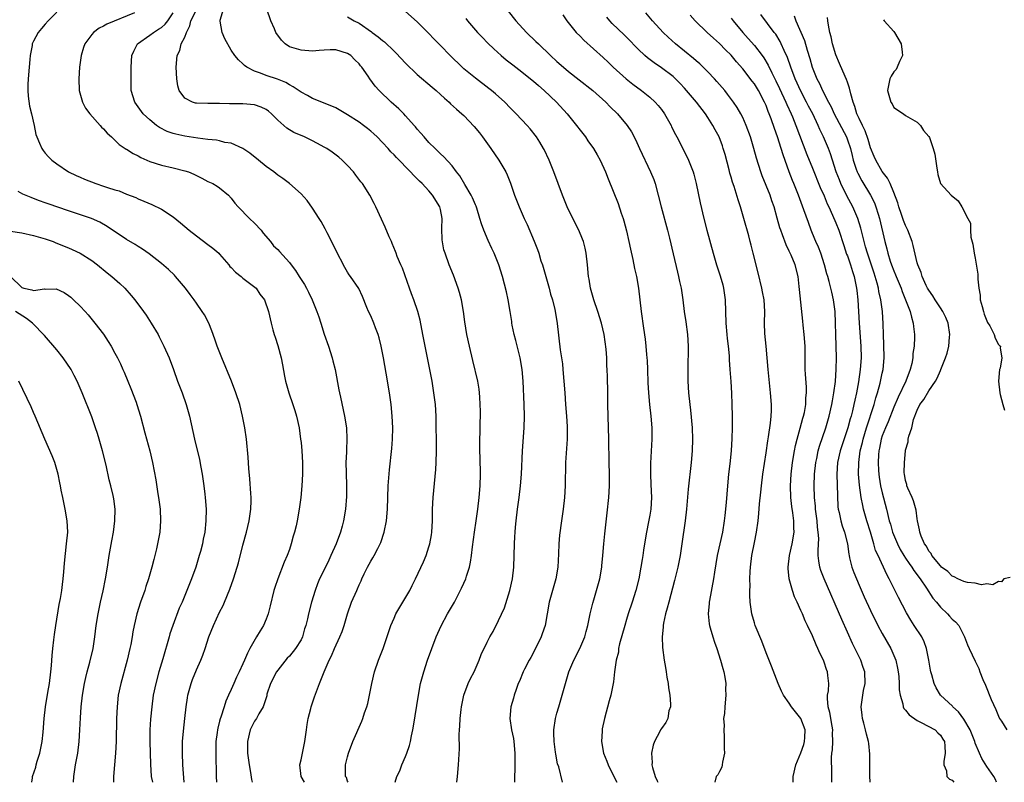
# Model space of a CAD drawing. Units: inches. Extents: x 2631000 to 2634000, y 1473000 to 1476000.
# Drawn here: x 2631469 to 2631638, y 1473000 to 1473131 of the extents above; entities that cross this region are included whole.
import ezdxf

# ---------------------------------------------------------------- set-up
doc = ezdxf.new("R2010")
doc.units = ezdxf.units.IN
doc.header["$MEASUREMENT"] = 0
doc.layers.add('LD26311473_2ft', color=219, linetype='Continuous')

msp = doc.modelspace()

# ---------------------------------------------------------------- linework, layer by layer
at = {"layer": 'LD26311473_2ft'}
for points, elevation in [([(2631475, 1473132.45), (2631473.52, 1473131), (2631473, 1473130.4), (2631472.33, 1473129.67), (2631471.81, 1473129), (2631471, 1473127.47), (2631470.78, 1473127), (2631470.75, 1473126.75), (2631470.39, 1473125), (2631470.35, 1473124.35), (2631470.21, 1473123), (2631470.05, 1473121), (2631470, 1473120), (2631470, 1473119), (2631470.05, 1473118.05), (2631470.3, 1473116.3), (2631470.63, 1473115), (2631471.08, 1473113), (2631471.41, 1473111.41), (2631471.57, 1473111), (2631472.04, 1473109.96), (2631472.41, 1473109), (2631472.65, 1473108.65), (2631473, 1473108.21), (2631473.56, 1473107.56), (2631474.12, 1473107), (2631475, 1473106.36), (2631477.02, 1473105), (2631478.35, 1473104.35), (2631479, 1473104.09), (2631479.75, 1473103.75), (2631481.68, 1473103), (2631483, 1473102.56), (2631483.69, 1473102.31), (2631485, 1473101.9), (2631485.71, 1473101.71), (2631487, 1473101.17), (2631488.58, 1473100.58), (2631489, 1473100.37), (2631489.98, 1473099.98), (2631491.36, 1473099.36), (2631493, 1473098.56), (2631495, 1473097.29), (2631496.26, 1473096.26), (2631497.76, 1473095), (2631499, 1473093.98), (2631501, 1473092.5), (2631501.85, 1473091.85), (2631502.85, 1473091), (2631503, 1473090.86), (2631504.56, 1473089), (2631504.74, 1473088.74), (2631505, 1473088.54), (2631505.72, 1473087.72), (2631506.71, 1473087), (2631507, 1473086.73), (2631509.28, 1473085), (2631509.94, 1473083.94), (2631510.72, 1473083), (2631511.41, 1473081), (2631511.87, 1473079), (2631512.15, 1473077.85), (2631512.41, 1473077), (2631512.57, 1473076.57), (2631513, 1473075.14), (2631513.56, 1473073), (2631513.81, 1473071.81), (2631514.15, 1473069.85), (2631514.34, 1473069), (2631514.9, 1473067), (2631515.59, 1473065), (2631515.93, 1473063.93), (2631516.22, 1473063), (2631516.66, 1473061), (2631516.94, 1473059), (2631517, 1473058.46), (2631517.15, 1473057), (2631517.27, 1473055), (2631517.27, 1473053), (2631517.17, 1473051), (2631516.98, 1473049), (2631516.71, 1473047), (2631516.32, 1473045), (2631516.14, 1473044.14), (2631515.86, 1473043), (2631515.67, 1473042.33), (2631515.33, 1473041), (2631515, 1473040.07), (2631514.61, 1473039), (2631514.12, 1473037.87), (2631513, 1473035), (2631512.49, 1473033.51), (2631512.34, 1473033), (2631511.67, 1473030.33), (2631511.36, 1473029), (2631511, 1473028.07), (2631510.53, 1473027), (2631509.95, 1473026.05), (2631509.36, 1473025), (2631508.19, 1473023), (2631507.77, 1473022.23), (2631507.27, 1473021), (2631507, 1473020.38), (2631506.38, 1473019), (2631505.92, 1473018.08), (2631505.43, 1473017), (2631505, 1473015.99), (2631504.54, 1473015), (2631504.07, 1473013.93), (2631503.76, 1473013), (2631503.19, 1473011.19), (2631503.09, 1473010.91), (2631503, 1473010.51), (2631502.69, 1473009.31), (2631502.63, 1473009), (2631502.59, 1473008.59), (2631502.37, 1473007), (2631502.32, 1473005), (2631502.43, 1473001), (2631502.48, 1473000)], 10498), ([(2631488.37, 1473132.37), (2631483.57, 1473130.43), (2631483, 1473130.06), (2631482.28, 1473129.72), (2631481.33, 1473129), (2631481, 1473128.62), (2631479.79, 1473127), (2631479.59, 1473126.41), (2631479.16, 1473125), (2631478.92, 1473123), (2631478.79, 1473121), (2631478.86, 1473119), (2631479.4, 1473117), (2631479.95, 1473115.95), (2631480.67, 1473115), (2631482.46, 1473113), (2631482.7, 1473112.7), (2631483, 1473112.41), (2631483.64, 1473111.64), (2631484.39, 1473111), (2631485, 1473110.45), (2631485.73, 1473109.73), (2631486.93, 1473108.93), (2631487, 1473108.91), (2631488.15, 1473108.15), (2631489, 1473107.75), (2631489.47, 1473107.47), (2631491, 1473106.78), (2631493, 1473106.13), (2631495, 1473105.69), (2631497, 1473105.2), (2631497.62, 1473105), (2631498.59, 1473104.59), (2631499, 1473104.35), (2631499.92, 1473103.92), (2631501, 1473103.37), (2631501.82, 1473103), (2631502.56, 1473102.56), (2631503, 1473102.27), (2631504.51, 1473101), (2631505, 1473100.5), (2631505.63, 1473099.63), (2631506.19, 1473099), (2631508.15, 1473097), (2631509, 1473096.18), (2631510.13, 1473095), (2631510.48, 1473094.48), (2631511.73, 1473093), (2631512.29, 1473092.29), (2631513, 1473091.64), (2631513.3, 1473091.3), (2631515, 1473089.39), (2631515.28, 1473089), (2631516.06, 1473088.06), (2631516.7, 1473087), (2631517.61, 1473085.61), (2631517.92, 1473085), (2631518.31, 1473084.31), (2631518.92, 1473083), (2631519.75, 1473081), (2631520.04, 1473080.04), (2631520.41, 1473079), (2631521, 1473077.06), (2631521.75, 1473075), (2631522.38, 1473073), (2631522.49, 1473072.49), (2631522.87, 1473071), (2631523.53, 1473067.53), (2631523.61, 1473067), (2631523.77, 1473066.23), (2631524.5, 1473063), (2631524.84, 1473061), (2631524.91, 1473059), (2631524.8, 1473057.2), (2631524.81, 1473056.81), (2631524.74, 1473055), (2631524.75, 1473053.25), (2631524.83, 1473051), (2631524.84, 1473049.16), (2631524.67, 1473047), (2631524.33, 1473045), (2631524.08, 1473044.08), (2631523.78, 1473043), (2631523.05, 1473041), (2631522.16, 1473039), (2631521.77, 1473038.23), (2631521.2, 1473037), (2631520.21, 1473035), (2631519.85, 1473034.15), (2631519.41, 1473033), (2631518.82, 1473031), (2631518.29, 1473029), (2631518.1, 1473028.1), (2631517.82, 1473027), (2631517.61, 1473026.39), (2631517.24, 1473025), (2631517, 1473024.53), (2631516.08, 1473023), (2631515, 1473021.71), (2631514.64, 1473021.36), (2631513, 1473019.29), (2631512.8, 1473019), (2631511.78, 1473017), (2631511.15, 1473015.15), (2631511.1, 1473014.9), (2631510.52, 1473013), (2631509.75, 1473011.75), (2631509.37, 1473011), (2631509, 1473010.52), (2631508.26, 1473009), (2631507.8, 1473007), (2631507.81, 1473005), (2631508.06, 1473003), (2631508.3, 1473001.7), (2631508.49, 1473000.49), (2631508.58, 1473000)], 10496), ([(2631517.61, 1473000), (2631517.03, 1473001), (2631516.79, 1473003), (2631517, 1473003.88), (2631517.68, 1473007), (2631517.96, 1473009), (2631518.06, 1473009.94), (2631518.26, 1473011), (2631518.7, 1473012.7), (2631518.75, 1473013), (2631519.32, 1473014.68), (2631520.19, 1473017), (2631520.44, 1473017.56), (2631520.98, 1473019), (2631521.82, 1473021), (2631522.24, 1473021.76), (2631522.75, 1473023), (2631523.68, 1473025), (2631524.06, 1473025.94), (2631524.43, 1473027), (2631525, 1473029), (2631525.71, 1473031), (2631526.59, 1473033), (2631526.73, 1473033.27), (2631527, 1473033.97), (2631527.33, 1473034.67), (2631527.45, 1473035), (2631527.84, 1473035.84), (2631528.42, 1473037), (2631529, 1473038.03), (2631529.38, 1473038.62), (2631529.59, 1473039), (2631530.22, 1473040.22), (2631530.64, 1473041), (2631530.75, 1473041.25), (2631531.31, 1473043), (2631531.71, 1473045), (2631531.89, 1473047), (2631531.93, 1473049), (2631532, 1473051), (2631532.23, 1473053.77), (2631532.61, 1473057.39), (2631532.72, 1473059), (2631532.77, 1473061), (2631532.71, 1473063), (2631532.51, 1473065), (2631532.21, 1473067), (2631531.65, 1473070.35), (2631531.19, 1473073), (2631530.8, 1473075), (2631530.44, 1473076.44), (2631530.27, 1473077), (2631529.81, 1473078.19), (2631529.52, 1473079), (2631529, 1473080.22), (2631528.63, 1473081), (2631528.35, 1473081.65), (2631527.58, 1473083.58), (2631526.93, 1473084.93), (2631525.53, 1473087), (2631525.29, 1473087.29), (2631525, 1473087.74), (2631524.53, 1473088.53), (2631523, 1473091.53), (2631522.53, 1473092.53), (2631521.51, 1473094.49), (2631521.18, 1473095.18), (2631520.46, 1473096.46), (2631520.1, 1473097), (2631519, 1473098.77), (2631518.05, 1473100.05), (2631517, 1473101.23), (2631515.01, 1473103.01), (2631513.88, 1473103.88), (2631513, 1473104.46), (2631512.33, 1473105), (2631511, 1473105.93), (2631509.71, 1473107), (2631508.21, 1473108.21), (2631507, 1473109.04), (2631505, 1473109.91), (2631503.92, 1473110.08), (2631503, 1473110.32), (2631502.44, 1473110.44), (2631501, 1473110.57), (2631499.23, 1473110.77), (2631497, 1473111.13), (2631495.46, 1473111.46), (2631495, 1473111.6), (2631493.96, 1473111.96), (2631492.65, 1473112.65), (2631492.17, 1473113), (2631491, 1473113.95), (2631489.87, 1473115), (2631488.4, 1473117), (2631487.81, 1473119), (2631487.78, 1473119.78), (2631487.78, 1473121), (2631487.81, 1473122.19), (2631487.8, 1473123), (2631487.91, 1473125), (2631488.24, 1473125.76), (2631488.86, 1473127), (2631491, 1473128.54), (2631491.6, 1473129), (2631492.48, 1473129.52), (2631493, 1473129.86), (2631493.62, 1473130.38), (2631494.11, 1473131), (2631495, 1473132.38)], 10494), ([(2631525.09, 1473000), (2631525, 1473000.22), (2631524.8, 1473000.8), (2631524.68, 1473001), (2631524.65, 1473001.35), (2631524.66, 1473003), (2631525, 1473004.4), (2631525.17, 1473005), (2631525.94, 1473007), (2631527.47, 1473010.53), (2631527.65, 1473011), (2631527.94, 1473011.94), (2631528.31, 1473013), (2631528.47, 1473013.53), (2631528.78, 1473015), (2631529.17, 1473017), (2631529.65, 1473019), (2631530.35, 1473021), (2631531.14, 1473023), (2631532.45, 1473027), (2631533, 1473028.26), (2631533.34, 1473029), (2631534.54, 1473031), (2631535.72, 1473033), (2631536.12, 1473033.88), (2631536.72, 1473035), (2631538.07, 1473037.93), (2631538.51, 1473039), (2631539, 1473040.48), (2631539.15, 1473041), (2631539.43, 1473042.57), (2631539.49, 1473043), (2631539.61, 1473045), (2631539.65, 1473047), (2631539.76, 1473049), (2631540.18, 1473053.82), (2631540.25, 1473055), (2631540.31, 1473057), (2631540.23, 1473063), (2631540.11, 1473065), (2631539.86, 1473067), (2631539.55, 1473069), (2631539.19, 1473071), (2631538.35, 1473075), (2631537.97, 1473077), (2631537.51, 1473079.51), (2631537.11, 1473081), (2631536.39, 1473083), (2631536.03, 1473084.03), (2631535.67, 1473085), (2631534.45, 1473088.45), (2631534.17, 1473089), (2631533.57, 1473090.43), (2631533.36, 1473091), (2631533.28, 1473091.28), (2631532.7, 1473092.7), (2631532.55, 1473093), (2631532.19, 1473093.81), (2631531.48, 1473095.48), (2631530.86, 1473096.86), (2631529.88, 1473099), (2631529.57, 1473099.57), (2631528.84, 1473101), (2631527.56, 1473103), (2631527.3, 1473103.3), (2631526.43, 1473104.43), (2631526.01, 1473105), (2631525, 1473106.08), (2631524.09, 1473107), (2631523.51, 1473107.51), (2631522.39, 1473108.38), (2631521.46, 1473109), (2631521, 1473109.27), (2631520.45, 1473109.55), (2631519, 1473110.33), (2631517.59, 1473111), (2631515.79, 1473111.79), (2631514.54, 1473112.54), (2631514.05, 1473113), (2631513, 1473113.92), (2631511.93, 1473115), (2631511.42, 1473115.42), (2631511, 1473115.7), (2631510.12, 1473116.12), (2631509, 1473116.52), (2631507, 1473116.72), (2631506.71, 1473116.71), (2631504.72, 1473116.72), (2631503, 1473116.75), (2631501, 1473116.74), (2631499, 1473116.81), (2631498.84, 1473116.84), (2631498.33, 1473117), (2631497, 1473117.67), (2631496.05, 1473119), (2631495.81, 1473119.81), (2631495.62, 1473121), (2631495.55, 1473123), (2631495.72, 1473125), (2631496.14, 1473125.86), (2631496.41, 1473127), (2631497, 1473128.19), (2631497.29, 1473129), (2631497.88, 1473130.12), (2631498.07, 1473131), (2631499, 1473132.85)], 10492), ([(2631533.2, 1473000), (2631533.48, 1473001), (2631534, 1473002), (2631534.37, 1473003), (2631535, 1473004.43), (2631535.23, 1473005), (2631535.65, 1473006.35), (2631535.82, 1473007), (2631536.01, 1473008.01), (2631536.23, 1473009), (2631536.35, 1473009.65), (2631537.2, 1473015), (2631537.58, 1473017), (2631538.11, 1473019), (2631538.76, 1473021), (2631539.48, 1473023), (2631540.25, 1473025), (2631541.09, 1473026.91), (2631542.21, 1473029), (2631543.38, 1473031), (2631544.63, 1473033.37), (2631545, 1473034.24), (2631545.35, 1473035), (2631545.47, 1473035.47), (2631545.97, 1473037), (2631546.16, 1473037.84), (2631546.31, 1473039), (2631546.48, 1473040.48), (2631546.83, 1473043), (2631547.14, 1473045), (2631547.42, 1473047), (2631547.64, 1473049), (2631547.8, 1473051), (2631547.86, 1473053), (2631547.81, 1473055.81), (2631547.77, 1473057), (2631547.76, 1473058.24), (2631547.86, 1473063.86), (2631547.84, 1473065), (2631547.75, 1473066.25), (2631547.72, 1473067), (2631547.64, 1473067.64), (2631547.4, 1473069), (2631546.58, 1473072.58), (2631545.98, 1473075), (2631545.53, 1473077), (2631545.2, 1473079.2), (2631544.97, 1473081), (2631544.61, 1473083), (2631544.26, 1473084.26), (2631544.03, 1473085), (2631543.22, 1473087.22), (2631542.5, 1473089), (2631541.78, 1473091), (2631541.59, 1473091.59), (2631541.3, 1473093.3), (2631541.25, 1473095.25), (2631541.26, 1473097), (2631541, 1473098.54), (2631540.9, 1473099), (2631539.64, 1473101), (2631539, 1473101.72), (2631537.82, 1473103), (2631537.4, 1473103.4), (2631537, 1473103.82), (2631536.39, 1473104.39), (2631535.86, 1473105), (2631533.45, 1473107.45), (2631533, 1473107.94), (2631532.46, 1473108.46), (2631531.99, 1473109), (2631531, 1473110.07), (2631530.08, 1473111), (2631529.53, 1473111.53), (2631529, 1473112), (2631528.45, 1473112.45), (2631527.73, 1473113), (2631527, 1473113.53), (2631525, 1473114.83), (2631524.69, 1473115), (2631523, 1473116), (2631522.31, 1473116.31), (2631519, 1473117.62), (2631518.11, 1473118.11), (2631517, 1473118.71), (2631515.65, 1473119.65), (2631515, 1473119.99), (2631514.38, 1473120.38), (2631512.96, 1473120.96), (2631511, 1473121.58), (2631510.03, 1473121.97), (2631509, 1473122.32), (2631507.66, 1473123), (2631507.29, 1473123.29), (2631507, 1473123.59), (2631506.25, 1473124.25), (2631505.61, 1473125), (2631505, 1473125.94), (2631503.88, 1473127.88), (2631503.41, 1473129), (2631503.1, 1473130.9), (2631503.07, 1473131), (2631503.07, 1473131.07), (2631503.69, 1473133)], 10490), ([(2631543.82, 1473000), (2631543.94, 1473001), (2631544.12, 1473003), (2631544.24, 1473005.76), (2631544.22, 1473008.22), (2631544.28, 1473009), (2631544.35, 1473009.65), (2631544.38, 1473011), (2631544.54, 1473012.54), (2631544.6, 1473013), (2631545.03, 1473015), (2631545.78, 1473017), (2631546.14, 1473017.86), (2631546.77, 1473019), (2631547.65, 1473021), (2631547.99, 1473022.01), (2631549, 1473024.12), (2631549.47, 1473025), (2631550.05, 1473025.95), (2631551, 1473027.81), (2631551.98, 1473030.02), (2631552.94, 1473033), (2631553.38, 1473035), (2631553.61, 1473037), (2631553.72, 1473041), (2631553.8, 1473042.2), (2631553.83, 1473043), (2631553.9, 1473043.9), (2631553.99, 1473045), (2631554.22, 1473047), (2631554.51, 1473049), (2631554.77, 1473051), (2631554.93, 1473053), (2631555.12, 1473057), (2631555.4, 1473061), (2631555.46, 1473063), (2631555.41, 1473065), (2631555.2, 1473069), (2631555.05, 1473071), (2631554.73, 1473073), (2631553.97, 1473075.97), (2631553.68, 1473077), (2631553.34, 1473078.66), (2631553.29, 1473079), (2631553.26, 1473079.26), (2631553, 1473081), (2631552.63, 1473083), (2631552.35, 1473084.35), (2631551.66, 1473087), (2631551.05, 1473089), (2631550.24, 1473091), (2631549.83, 1473091.83), (2631549.21, 1473093.21), (2631548.45, 1473095), (2631548.04, 1473096.04), (2631547.79, 1473097), (2631547.24, 1473098.76), (2631547.11, 1473099.11), (2631547, 1473099.34), (2631546.51, 1473100.51), (2631546.28, 1473101), (2631545.16, 1473102.84), (2631544.32, 1473104.32), (2631543.76, 1473105), (2631543, 1473106.01), (2631541.59, 1473107.59), (2631541, 1473108.09), (2631540.56, 1473108.56), (2631540.07, 1473109), (2631539, 1473110.08), (2631538.16, 1473111), (2631537.64, 1473111.64), (2631537, 1473112.36), (2631536.72, 1473112.72), (2631536.47, 1473113), (2631535, 1473114.66), (2631534.67, 1473115), (2631533.84, 1473115.84), (2631532.49, 1473117), (2631530.43, 1473119), (2631529.77, 1473119.77), (2631528.85, 1473121), (2631528.56, 1473121.44), (2631527.47, 1473123), (2631527.24, 1473123.24), (2631527, 1473123.56), (2631526.26, 1473124.26), (2631525.58, 1473125), (2631525, 1473125.38), (2631523, 1473125.98), (2631522.02, 1473125.98), (2631521, 1473125.94), (2631520.12, 1473125.88), (2631519, 1473125.77), (2631517, 1473125.91), (2631515, 1473126.53), (2631514.26, 1473127), (2631513.63, 1473127.63), (2631513, 1473128.49), (2631512.8, 1473128.8), (2631512.68, 1473129), (2631512.42, 1473129.58), (2631511.83, 1473131), (2631511.1, 1473133)], 10488), ([(2631562.01, 1473000), (2631562.01, 1473000.01), (2631561.35, 1473002.65), (2631561.15, 1473003.15), (2631560.82, 1473004.82), (2631560.8, 1473005.2), (2631560.53, 1473007), (2631560.47, 1473008.47), (2631560.48, 1473009), (2631560.77, 1473011), (2631561, 1473011.87), (2631561.33, 1473013), (2631561.94, 1473015), (2631562.49, 1473017), (2631563.1, 1473019), (2631563.93, 1473021), (2631564.95, 1473023), (2631565.81, 1473025), (2631566.05, 1473025.95), (2631566.35, 1473027), (2631566.77, 1473029), (2631567.19, 1473030.81), (2631567.37, 1473031.37), (2631568.38, 1473035), (2631568.75, 1473037), (2631568.78, 1473037.22), (2631568.95, 1473039), (2631569.11, 1473041), (2631569.27, 1473042.73), (2631569.66, 1473046.34), (2631569.93, 1473049), (2631570.06, 1473051), (2631570.08, 1473053), (2631570.03, 1473055), (2631569.97, 1473059), (2631569.84, 1473063), (2631569.81, 1473065), (2631569.78, 1473066.22), (2631569.78, 1473067.78), (2631569.73, 1473069), (2631569.72, 1473069.72), (2631569.67, 1473071), (2631569.63, 1473071.63), (2631569.59, 1473073), (2631569.49, 1473074.51), (2631569.15, 1473077), (2631568.68, 1473079), (2631568.06, 1473081), (2631567.4, 1473083), (2631566.81, 1473085), (2631566.55, 1473086.55), (2631566.45, 1473087), (2631566.29, 1473089), (2631566.08, 1473091), (2631565.88, 1473091.88), (2631565.58, 1473093), (2631565.43, 1473093.43), (2631564.77, 1473095), (2631563.77, 1473097), (2631562.81, 1473099), (2631562, 1473101), (2631560.49, 1473105), (2631559.67, 1473107), (2631558.83, 1473108.83), (2631558.74, 1473109), (2631558.09, 1473110.09), (2631557.5, 1473111), (2631556.4, 1473112.4), (2631555.89, 1473113), (2631554.04, 1473115), (2631553, 1473116.01), (2631552.04, 1473117), (2631550.44, 1473118.44), (2631549.77, 1473119), (2631549.34, 1473119.34), (2631547, 1473121.09), (2631545, 1473122.74), (2631544.7, 1473123), (2631542.67, 1473125), (2631541, 1473126.74), (2631539.88, 1473127.88), (2631539, 1473128.82), (2631537, 1473130.81), (2631535, 1473132.56)], 10484), ([(2631552.65, 1473132.65), (2631553.93, 1473131), (2631555.79, 1473129), (2631557.42, 1473127.42), (2631557.83, 1473127), (2631559.94, 1473125), (2631561, 1473124.01), (2631562.16, 1473123), (2631563, 1473122.29), (2631564.86, 1473120.86), (2631567.22, 1473119), (2631569.46, 1473117), (2631570.21, 1473116.21), (2631571.42, 1473115), (2631573.11, 1473113), (2631573.87, 1473111.87), (2631574.56, 1473110.56), (2631575.26, 1473109), (2631577.13, 1473105), (2631577.67, 1473103.67), (2631577.9, 1473103), (2631578.47, 1473101), (2631578.96, 1473099), (2631580.05, 1473095), (2631580.39, 1473093.61), (2631581, 1473090.9), (2631581.75, 1473087.75), (2631581.97, 1473087), (2631582.14, 1473086.14), (2631582.41, 1473085), (2631582.69, 1473083), (2631582.92, 1473081), (2631583.21, 1473079.21), (2631583.49, 1473077), (2631583.6, 1473075), (2631583.52, 1473071), (2631583.54, 1473070.46), (2631583.54, 1473069), (2631583.68, 1473067), (2631583.89, 1473065), (2631584.02, 1473064.02), (2631584.29, 1473061), (2631584.35, 1473059), (2631584.27, 1473057), (2631584.1, 1473055), (2631583.59, 1473050.41), (2631583.3, 1473047), (2631583.06, 1473045), (2631582.53, 1473041), (2631582.23, 1473039), (2631581.82, 1473037), (2631581.41, 1473035.41), (2631581.26, 1473034.74), (2631580.26, 1473031), (2631580.02, 1473029.98), (2631579.72, 1473029), (2631579.37, 1473027.37), (2631579.32, 1473027), (2631579.32, 1473026.68), (2631579.13, 1473025), (2631579.17, 1473023.17), (2631579.46, 1473021), (2631579.72, 1473019.72), (2631579.8, 1473019), (2631579.93, 1473018.07), (2631580.14, 1473017), (2631580.23, 1473016.23), (2631580.44, 1473015), (2631580.58, 1473013.42), (2631580.54, 1473013), (2631580.3, 1473012.3), (2631580.09, 1473011), (2631579.74, 1473010.26), (2631579, 1473009.23), (2631578.86, 1473009), (2631578.74, 1473008.74), (2631577.82, 1473007), (2631577.59, 1473006.41), (2631577.31, 1473005), (2631577.39, 1473003.39), (2631577.36, 1473003), (2631577.46, 1473002.54), (2631577.92, 1473001), (2631578.28, 1473000.28), (2631578.39, 1473000)], 10480), ([(2631608.34, 1473000), (2631608.33, 1473000.33), (2631608.34, 1473001.66), (2631608.29, 1473004.29), (2631608.34, 1473005), (2631608.44, 1473005.56), (2631608.49, 1473007), (2631608.46, 1473008.46), (2631608.49, 1473009), (2631608.37, 1473009.63), (2631607.98, 1473011.98), (2631607.69, 1473013), (2631607.58, 1473014.42), (2631607.6, 1473015), (2631607.73, 1473015.73), (2631607.78, 1473017), (2631607.61, 1473018.39), (2631607.58, 1473019), (2631607.42, 1473019.42), (2631607, 1473020.69), (2631606.88, 1473021), (2631606.24, 1473022.24), (2631605.93, 1473023), (2631605.62, 1473023.62), (2631605, 1473025.17), (2631604.13, 1473027), (2631603.75, 1473027.75), (2631603.25, 1473029), (2631603, 1473029.57), (2631602.34, 1473031), (2631601.9, 1473031.9), (2631601.53, 1473033), (2631600.96, 1473035), (2631600.79, 1473036.79), (2631600.79, 1473037), (2631601.06, 1473039), (2631601.51, 1473041), (2631601.83, 1473043), (2631601.8, 1473043.8), (2631601.8, 1473045), (2631601.63, 1473046.37), (2631601.46, 1473047.46), (2631601.27, 1473049), (2631601.19, 1473051), (2631601.3, 1473053), (2631601.53, 1473055), (2631601.87, 1473057), (2631602.06, 1473057.94), (2631602.34, 1473059), (2631602.9, 1473060.9), (2631603.35, 1473062.65), (2631603.46, 1473063), (2631603.59, 1473063.59), (2631603.83, 1473065), (2631603.86, 1473066.14), (2631603.96, 1473067), (2631603.96, 1473067.96), (2631603.79, 1473070.21), (2631603.75, 1473071), (2631603.71, 1473075), (2631603.58, 1473077), (2631603.39, 1473078.61), (2631603.34, 1473079.34), (2631602.76, 1473084.76), (2631602.69, 1473085.31), (2631602.51, 1473087), (2631602.02, 1473089), (2631601.3, 1473090.7), (2631601, 1473091.34), (2631600.45, 1473092.45), (2631599.85, 1473094.15), (2631599.52, 1473095), (2631599.39, 1473095.39), (2631598.94, 1473097.06), (2631598.39, 1473099), (2631598.02, 1473100.02), (2631597.7, 1473101), (2631596.33, 1473104.33), (2631596.08, 1473105), (2631595.34, 1473107.34), (2631594.9, 1473109), (2631594.31, 1473111), (2631593.59, 1473113), (2631593, 1473114.33), (2631592.66, 1473115), (2631592.06, 1473116.06), (2631591.41, 1473117), (2631590.38, 1473118.38), (2631589.9, 1473119), (2631588.56, 1473120.56), (2631588.16, 1473121), (2631587, 1473122.2), (2631585.59, 1473123.59), (2631585, 1473124.08), (2631584.52, 1473124.52), (2631583, 1473125.78), (2631581.45, 1473127), (2631580.16, 1473128.16), (2631579.28, 1473129), (2631577.47, 1473131), (2631576.34, 1473132.34)], 10474), ([(2631525, 1473131.64), (2631526.13, 1473131), (2631527, 1473130.57), (2631529.11, 1473129.11), (2631529.24, 1473129), (2631530.25, 1473128.25), (2631531, 1473127.6), (2631531.34, 1473127.34), (2631533, 1473125.75), (2631533.39, 1473125.39), (2631535, 1473123.68), (2631537, 1473121.75), (2631539.57, 1473119.57), (2631540.26, 1473119), (2631541, 1473118.33), (2631541.68, 1473117.67), (2631542.47, 1473117), (2631542.73, 1473116.73), (2631543.76, 1473115.76), (2631544.66, 1473115), (2631545, 1473114.68), (2631546.81, 1473112.81), (2631547.7, 1473111.7), (2631548.23, 1473111), (2631549.66, 1473109), (2631551.03, 1473107.03), (2631552.21, 1473105), (2631552.47, 1473104.47), (2631553.04, 1473103.04), (2631553.75, 1473101), (2631554.52, 1473099), (2631555.4, 1473097), (2631555.92, 1473095.92), (2631557.1, 1473093.1), (2631557.67, 1473091.67), (2631557.89, 1473091), (2631558.28, 1473089.72), (2631558.52, 1473089), (2631559.68, 1473085), (2631559.95, 1473083.95), (2631560.24, 1473083), (2631560.65, 1473081.35), (2631561, 1473079.3), (2631561.06, 1473078.94), (2631561.6, 1473074.4), (2631561.97, 1473071.97), (2631562.06, 1473071), (2631562.22, 1473069), (2631562.36, 1473067), (2631562.51, 1473065), (2631562.69, 1473063), (2631562.81, 1473061.19), (2631562.81, 1473061), (2631562.79, 1473059), (2631562.62, 1473056.62), (2631562.53, 1473055), (2631562.46, 1473051), (2631562.34, 1473049), (2631562.11, 1473047), (2631561.82, 1473045), (2631561.49, 1473042.51), (2631561.36, 1473041), (2631561.3, 1473039.3), (2631561.18, 1473037), (2631560.84, 1473035), (2631560.26, 1473033), (2631559.72, 1473031), (2631559.37, 1473029), (2631558.98, 1473027), (2631558.49, 1473025.51), (2631558.3, 1473025), (2631557.34, 1473023), (2631556.54, 1473021.46), (2631556.27, 1473021), (2631555.47, 1473019.47), (2631555.24, 1473019), (2631554.58, 1473017.42), (2631554.36, 1473017), (2631553.99, 1473015.99), (2631553.67, 1473015), (2631553.54, 1473014.46), (2631553.12, 1473013), (2631552.94, 1473011), (2631553.23, 1473009), (2631553.55, 1473007.55), (2631553.62, 1473007), (2631553.81, 1473005), (2631553.77, 1473003.77), (2631553.79, 1473002.21), (2631553.73, 1473001), (2631553.71, 1473000)], 10486), ([(2631545.36, 1473131.36), (2631545.63, 1473131), (2631547.37, 1473129), (2631548.15, 1473128.15), (2631549.12, 1473127.12), (2631550.15, 1473126.15), (2631551.46, 1473125), (2631552.3, 1473124.3), (2631553.42, 1473123.42), (2631555, 1473122.2), (2631556.48, 1473121), (2631557, 1473120.58), (2631557.83, 1473119.83), (2631558.85, 1473119), (2631560.98, 1473117), (2631562.79, 1473115), (2631564.42, 1473113), (2631565, 1473112.19), (2631565.94, 1473111), (2631566.36, 1473110.36), (2631567.34, 1473109), (2631567.94, 1473107.94), (2631568.49, 1473107), (2631569.37, 1473105), (2631569.82, 1473103.82), (2631571.57, 1473099.57), (2631572.1, 1473097.9), (2631572.42, 1473097), (2631572.56, 1473096.56), (2631573, 1473094.86), (2631573.41, 1473093), (2631573.68, 1473091.68), (2631574.1, 1473089.9), (2631574.4, 1473088.4), (2631574.72, 1473087), (2631575.04, 1473085), (2631575.51, 1473081), (2631575.9, 1473078.1), (2631576.2, 1473076.2), (2631576.33, 1473075), (2631576.44, 1473073.56), (2631576.51, 1473073), (2631576.55, 1473072.55), (2631576.63, 1473071), (2631576.69, 1473068.69), (2631576.77, 1473067), (2631576.96, 1473064.96), (2631577.2, 1473063), (2631577.37, 1473061), (2631577.37, 1473059), (2631577.12, 1473054.88), (2631577.12, 1473053), (2631577.21, 1473051.21), (2631577.28, 1473049), (2631577.17, 1473047), (2631577, 1473045.96), (2631576.79, 1473044.79), (2631576.41, 1473043), (2631576.08, 1473041), (2631575.94, 1473039.94), (2631575.8, 1473039), (2631575.67, 1473038.33), (2631575.49, 1473037), (2631575.11, 1473035), (2631574.62, 1473033), (2631573.98, 1473031), (2631573.31, 1473029), (2631573, 1473028), (2631572.7, 1473027), (2631571.8, 1473023.8), (2631571.63, 1473023), (2631571.6, 1473022.4), (2631571.2, 1473021), (2631570.92, 1473019), (2631570.74, 1473017.26), (2631570.69, 1473017), (2631570.28, 1473015), (2631570, 1473014), (2631569.22, 1473011), (2631568.83, 1473009.17), (2631568.8, 1473009), (2631568.8, 1473008.8), (2631568.68, 1473007), (2631569.05, 1473005), (2631569.62, 1473003.62), (2631569.82, 1473003), (2631570.86, 1473000.86), (2631571.31, 1473000)], 10482), ([(2631562.04, 1473132.04), (2631562.72, 1473131), (2631564.34, 1473129), (2631565, 1473128.35), (2631565.65, 1473127.65), (2631569, 1473124.67), (2631569.85, 1473123.85), (2631570.7, 1473123), (2631572.94, 1473121), (2631574.09, 1473120.09), (2631575.57, 1473119), (2631577, 1473117.83), (2631577.91, 1473117), (2631578.42, 1473116.42), (2631579, 1473115.7), (2631579.53, 1473115), (2631580.66, 1473113), (2631580.76, 1473112.76), (2631581.41, 1473111.41), (2631581.64, 1473111), (2631582.8, 1473108.8), (2631583.69, 1473107), (2631584.46, 1473105), (2631584.59, 1473104.59), (2631584.98, 1473103), (2631585.66, 1473099.66), (2631586.29, 1473097), (2631586.82, 1473095), (2631587.9, 1473091), (2631588.5, 1473089), (2631589.13, 1473087.13), (2631589.56, 1473085.56), (2631589.69, 1473085), (2631589.95, 1473083), (2631590.11, 1473079), (2631590.28, 1473077), (2631590.33, 1473076.33), (2631590.48, 1473075), (2631590.63, 1473073.37), (2631590.67, 1473072.67), (2631590.8, 1473071), (2631590.94, 1473068.94), (2631591.05, 1473066.95), (2631591.13, 1473065), (2631591.17, 1473063), (2631591.17, 1473061), (2631591.13, 1473059.13), (2631591.01, 1473057), (2631590.79, 1473054.79), (2631590.57, 1473053), (2631590.37, 1473051), (2631590.13, 1473048.13), (2631589.92, 1473045.92), (2631589.81, 1473045), (2631589.49, 1473043), (2631588.61, 1473039), (2631588.13, 1473036.13), (2631587.95, 1473035), (2631587.28, 1473031.28), (2631587.24, 1473031), (2631587.24, 1473030.76), (2631587.07, 1473029), (2631587.23, 1473027.23), (2631587.28, 1473027), (2631587.41, 1473026.59), (2631587.85, 1473025), (2631588.13, 1473024.13), (2631588.53, 1473023), (2631589.17, 1473021), (2631589.55, 1473019.55), (2631589.72, 1473019), (2631589.93, 1473018.07), (2631590.07, 1473017), (2631590.04, 1473016.04), (2631590.11, 1473015), (2631589.9, 1473013), (2631589.83, 1473011.83), (2631589.71, 1473011), (2631589.77, 1473009.77), (2631589.72, 1473009), (2631589.81, 1473007.81), (2631589.82, 1473007), (2631589.8, 1473005.8), (2631589.84, 1473005), (2631589.49, 1473003.49), (2631589.47, 1473003), (2631589.42, 1473002.58), (2631589, 1473001.88), (2631588.7, 1473001.3), (2631588.41, 1473001), (2631588.2, 1473000)], 10478), ([(2631601.68, 1473000), (2631601.68, 1473001), (2631602.11, 1473003), (2631603, 1473005.06), (2631603.5, 1473006.5), (2631603.64, 1473007), (2631603.7, 1473007.7), (2631603.75, 1473009), (2631603, 1473011), (2631601.37, 1473013), (2631601, 1473013.6), (2631600, 1473015), (2631599.68, 1473015.68), (2631599.07, 1473017), (2631597.96, 1473019.96), (2631597, 1473022.27), (2631596.25, 1473024.25), (2631595.14, 1473027), (2631595, 1473027.42), (2631594.54, 1473029), (2631594.26, 1473031), (2631594.2, 1473032.2), (2631594.21, 1473033), (2631594.26, 1473033.74), (2631594.23, 1473035), (2631594.27, 1473036.27), (2631594.33, 1473037), (2631594.58, 1473039), (2631595, 1473041.27), (2631595.34, 1473043), (2631595.63, 1473045), (2631595.79, 1473046.21), (2631595.9, 1473047.9), (2631596.12, 1473049.88), (2631596.2, 1473051), (2631596.43, 1473053), (2631597, 1473056.66), (2631597.29, 1473058.71), (2631597.44, 1473059.44), (2631597.79, 1473061.79), (2631597.9, 1473063), (2631597.94, 1473063.94), (2631597.93, 1473065), (2631597.77, 1473067), (2631597.37, 1473071), (2631597.21, 1473073), (2631597.03, 1473075), (2631596.82, 1473077.18), (2631596.74, 1473079), (2631596.79, 1473081), (2631596.69, 1473083), (2631596.39, 1473084.39), (2631596.3, 1473085), (2631595.63, 1473087.63), (2631594.81, 1473091), (2631594.42, 1473092.42), (2631594.28, 1473093), (2631594.02, 1473093.98), (2631593.19, 1473097), (2631592.59, 1473099), (2631592.18, 1473100.18), (2631591.49, 1473102.51), (2631591.24, 1473103.24), (2631591, 1473104.11), (2631590.79, 1473104.79), (2631590.66, 1473105.34), (2631589.96, 1473107.96), (2631589.65, 1473109), (2631589.49, 1473109.49), (2631588.91, 1473111), (2631588.25, 1473112.25), (2631587.87, 1473113), (2631587, 1473114.37), (2631586.58, 1473115), (2631585.04, 1473117), (2631583.34, 1473119), (2631583, 1473119.38), (2631582.21, 1473120.21), (2631581.43, 1473121), (2631581, 1473121.38), (2631579, 1473122.87), (2631577.73, 1473123.73), (2631576.6, 1473124.6), (2631576.16, 1473125), (2631575, 1473126.09), (2631574.54, 1473126.54), (2631573.58, 1473127.58), (2631572.57, 1473128.57), (2631570.54, 1473130.54), (2631570.11, 1473131), (2631569.59, 1473131.59)], 10476), ([(2631614.94, 1473000), (2631614.86, 1473001.14), (2631614.83, 1473003), (2631614.84, 1473004.84), (2631614.66, 1473006.66), (2631614.62, 1473007), (2631614.27, 1473008.27), (2631614.11, 1473009), (2631613.83, 1473010.17), (2631613.58, 1473011), (2631613.52, 1473011.52), (2631613.37, 1473013), (2631613.41, 1473013.41), (2631613.79, 1473015.79), (2631614.05, 1473017), (2631613.97, 1473019), (2631613.73, 1473019.73), (2631613.29, 1473021), (2631611.89, 1473023.89), (2631611, 1473025.83), (2631610.02, 1473028.02), (2631606.99, 1473035), (2631606.45, 1473036.45), (2631606.27, 1473037), (2631606.07, 1473038.07), (2631605.99, 1473039), (2631605.94, 1473039.94), (2631606.08, 1473041.92), (2631605.99, 1473043), (2631605.86, 1473043.86), (2631605.79, 1473045), (2631605.53, 1473047), (2631605.5, 1473047.5), (2631605.34, 1473049), (2631605.29, 1473051), (2631605.36, 1473053), (2631605.55, 1473055), (2631605.72, 1473055.72), (2631605.98, 1473057), (2631606.2, 1473057.8), (2631607.26, 1473061), (2631607.84, 1473063), (2631608.32, 1473065), (2631608.41, 1473065.59), (2631608.68, 1473067), (2631608.94, 1473068.94), (2631609.09, 1473071.09), (2631609.13, 1473073), (2631609, 1473077), (2631608.97, 1473079), (2631608.91, 1473081), (2631608.63, 1473083), (2631608.3, 1473084.3), (2631608.15, 1473085), (2631607.88, 1473086.12), (2631607.63, 1473087), (2631607.48, 1473087.48), (2631607.08, 1473089), (2631606.4, 1473091), (2631606.02, 1473092.02), (2631605.59, 1473093), (2631605.42, 1473093.43), (2631604.77, 1473095), (2631604.28, 1473096.28), (2631603.52, 1473098.48), (2631602.59, 1473101), (2631601.77, 1473103), (2631601.53, 1473103.53), (2631600.96, 1473105), (2631599.92, 1473107.92), (2631599.63, 1473109), (2631598.99, 1473111), (2631598.44, 1473112.44), (2631597.87, 1473114.13), (2631597.54, 1473115), (2631597.37, 1473115.37), (2631597, 1473116.43), (2631596.76, 1473117), (2631595.7, 1473119), (2631595, 1473120.13), (2631594.61, 1473120.61), (2631593, 1473122.72), (2631591.93, 1473123.93), (2631591, 1473125.06), (2631590.02, 1473126.02), (2631589, 1473127.08), (2631587.97, 1473127.97), (2631586.86, 1473129), (2631584.81, 1473131), (2631583.95, 1473131.95)], 10472), ([(2631591, 1473131.43), (2631591.33, 1473131), (2631593.01, 1473129), (2631593.95, 1473127.95), (2631595, 1473126.74), (2631596.33, 1473125), (2631596.61, 1473124.6), (2631597.35, 1473123.35), (2631597.97, 1473122.03), (2631598.67, 1473120.67), (2631599.33, 1473119.33), (2631600.4, 1473117), (2631600.57, 1473116.57), (2631601.3, 1473115), (2631601.53, 1473114.47), (2631602.15, 1473113), (2631604.01, 1473108.01), (2631605, 1473105.64), (2631606.34, 1473102.34), (2631607, 1473100.85), (2631607.52, 1473099.52), (2631607.78, 1473099), (2631608.46, 1473097.54), (2631609, 1473096.26), (2631609.5, 1473095), (2631610.36, 1473092.36), (2631610.87, 1473090.87), (2631611, 1473090.53), (2631611.52, 1473089), (2631611.85, 1473087.85), (2631612.14, 1473087), (2631612.55, 1473085), (2631612.61, 1473084.61), (2631612.77, 1473083), (2631613, 1473079), (2631613.31, 1473075), (2631613.35, 1473073), (2631613.18, 1473071), (2631612.88, 1473068.88), (2631612.55, 1473067), (2631612.27, 1473065.73), (2631612.13, 1473065), (2631611.88, 1473063.88), (2631611.64, 1473063), (2631611.49, 1473062.51), (2631611.09, 1473061), (2631609.77, 1473057), (2631609.3, 1473055), (2631609.17, 1473053), (2631609.28, 1473049.28), (2631609.38, 1473047.38), (2631609.42, 1473047), (2631609.57, 1473046.43), (2631609.84, 1473045), (2631610.1, 1473044.1), (2631610.51, 1473043), (2631611.01, 1473041), (2631611.24, 1473039.24), (2631611.28, 1473039), (2631611.38, 1473038.62), (2631611.76, 1473037), (2631612.1, 1473036.1), (2631612.54, 1473035), (2631613, 1473033.92), (2631613.9, 1473031.9), (2631615, 1473029.53), (2631616.26, 1473027), (2631617, 1473025.59), (2631618.47, 1473023), (2631619, 1473021.79), (2631619.32, 1473021), (2631619.63, 1473019.63), (2631619.74, 1473019), (2631619.82, 1473018.18), (2631619.9, 1473017), (2631619.92, 1473015.92), (2631620.05, 1473015), (2631620.51, 1473013.49), (2631620.6, 1473013), (2631620.72, 1473012.72), (2631621, 1473012.41), (2631621.6, 1473011.6), (2631623, 1473010.65), (2631623.69, 1473010.31), (2631626.07, 1473009), (2631626.53, 1473008.53), (2631627, 1473008.11), (2631627.41, 1473007.41), (2631627.69, 1473007), (2631627.76, 1473006.24), (2631627.81, 1473005), (2631627.59, 1473003.59), (2631627.6, 1473003), (2631628.03, 1473001.97), (2631628.12, 1473001), (2631628.55, 1473000.55), (2631629, 1473000.38), (2631629.31, 1473000)], 10470), ([(2631636.65, 1473000), (2631636.47, 1473000.47), (2631636.19, 1473001), (2631635, 1473002.74), (2631634.1, 1473004.1), (2631633.71, 1473005), (2631633, 1473006.72), (2631632.92, 1473007), (2631632.11, 1473009), (2631631, 1473010.84), (2631630.12, 1473012.12), (2631629.12, 1473013), (2631629.07, 1473013.07), (2631627.04, 1473015), (2631626.25, 1473016.25), (2631625.91, 1473017), (2631625.54, 1473018.46), (2631625.36, 1473019), (2631625.29, 1473019.29), (2631625.01, 1473021), (2631624.59, 1473023), (2631624.18, 1473024.18), (2631623.78, 1473025), (2631622.5, 1473027), (2631621.9, 1473027.9), (2631621.17, 1473029.17), (2631619.8, 1473031.8), (2631618.2, 1473035), (2631617.76, 1473035.76), (2631616.27, 1473039), (2631615.85, 1473039.85), (2631615.55, 1473041), (2631614.96, 1473043), (2631614.34, 1473045), (2631613.79, 1473047), (2631613.64, 1473047.64), (2631613.39, 1473049), (2631613.09, 1473051.09), (2631612.91, 1473053), (2631612.94, 1473055), (2631613.22, 1473057), (2631613.57, 1473058.43), (2631613.69, 1473059), (2631614.28, 1473061), (2631615.6, 1473065), (2631615.89, 1473066.11), (2631616.2, 1473067), (2631616.65, 1473068.65), (2631617, 1473070.35), (2631617.15, 1473071), (2631617.35, 1473073), (2631617.27, 1473075.27), (2631617.18, 1473077), (2631617.14, 1473078.86), (2631617.02, 1473081), (2631616.76, 1473083), (2631616.42, 1473084.42), (2631616.35, 1473085), (2631616.14, 1473085.86), (2631615.79, 1473087), (2631615.58, 1473087.58), (2631614.43, 1473091), (2631614.13, 1473092.13), (2631613.88, 1473093), (2631613.73, 1473093.73), (2631613.32, 1473095.32), (2631612.8, 1473097), (2631611.93, 1473099), (2631610.9, 1473100.9), (2631609.89, 1473103), (2631609.62, 1473103.62), (2631609.09, 1473105), (2631608.41, 1473107), (2631608.08, 1473108.08), (2631607.73, 1473109), (2631606.91, 1473111), (2631606.28, 1473112.28), (2631605.99, 1473113), (2631605.03, 1473114.97), (2631604.32, 1473116.32), (2631603.98, 1473117), (2631603, 1473118.9), (2631602.03, 1473121), (2631601.25, 1473123), (2631600.68, 1473124.68), (2631600.1, 1473125.9), (2631599.63, 1473127), (2631599.42, 1473127.42), (2631598.66, 1473128.66), (2631598.39, 1473129), (2631596.09, 1473132.09)], 10468), ([(2631601.83, 1473131.83), (2631602.13, 1473131), (2631603.61, 1473127.61), (2631604.07, 1473125.93), (2631604.52, 1473124.52), (2631604.94, 1473123), (2631605.76, 1473121), (2631606.19, 1473120.19), (2631606.71, 1473119), (2631607.73, 1473117), (2631608.18, 1473116.18), (2631608.7, 1473115), (2631610.82, 1473111), (2631611, 1473110.51), (2631611.51, 1473109), (2631611.79, 1473107.79), (2631611.99, 1473107), (2631612.53, 1473105.47), (2631612.68, 1473105), (2631612.77, 1473104.77), (2631613.47, 1473103.47), (2631614.97, 1473100.97), (2631615.65, 1473099.65), (2631615.91, 1473099), (2631616.3, 1473097.7), (2631616.53, 1473097), (2631617.41, 1473093), (2631617.76, 1473091.76), (2631617.93, 1473091), (2631618.36, 1473089.64), (2631618.59, 1473089), (2631619, 1473087.95), (2631619.3, 1473087.3), (2631619.4, 1473087), (2631620.23, 1473085), (2631620.41, 1473084.41), (2631621.02, 1473082.98), (2631621.78, 1473081), (2631622.01, 1473080.01), (2631622.33, 1473079), (2631622.39, 1473078.39), (2631622.56, 1473077), (2631622.56, 1473076.56), (2631622.48, 1473075), (2631622.27, 1473073.73), (2631622.24, 1473073), (2631622.06, 1473072.06), (2631621.81, 1473071), (2631621.04, 1473069), (2631619.73, 1473066.27), (2631619, 1473064.51), (2631618, 1473062), (2631617.55, 1473061), (2631617, 1473059.61), (2631616.8, 1473059), (2631616.51, 1473057.49), (2631616.4, 1473057), (2631616.34, 1473056.34), (2631616.28, 1473055), (2631616.36, 1473053.64), (2631616.38, 1473053), (2631616.46, 1473052.46), (2631616.71, 1473051), (2631617, 1473049.81), (2631617.75, 1473047), (2631618.21, 1473045), (2631618.39, 1473044.39), (2631618.76, 1473043), (2631619.59, 1473041), (2631620.07, 1473040.07), (2631620.71, 1473039), (2631621, 1473038.55), (2631621.62, 1473037.62), (2631622.07, 1473037), (2631622.41, 1473036.41), (2631623.5, 1473035), (2631624.62, 1473033.38), (2631625.7, 1473031.7), (2631626.3, 1473031), (2631627, 1473030.1), (2631628.2, 1473029), (2631628.59, 1473028.59), (2631629, 1473028.08), (2631629.6, 1473027.6), (2631630.14, 1473027), (2631631.12, 1473025), (2631631.67, 1473023.67), (2631631.92, 1473023), (2631633, 1473020.81), (2631633.58, 1473019.58), (2631633.79, 1473019), (2631634.31, 1473017.69), (2631634.73, 1473016.73), (2631635.74, 1473014.26), (2631636.52, 1473012.52), (2631637, 1473011.35), (2631637.16, 1473011), (2631637.48, 1473010.52), (2631638.42, 1473009)], 10466), ([(2631639, 1473035.24), (2631637.92, 1473035), (2631637.49, 1473034.51), (2631637, 1473034.54), (2631636.01, 1473033.99), (2631635, 1473034.13), (2631634.04, 1473033.96), (2631633, 1473034.23), (2631631.66, 1473034.34), (2631631, 1473034.54), (2631629.97, 1473035), (2631629.37, 1473035.37), (2631629, 1473035.47), (2631628.27, 1473036.27), (2631627.21, 1473037), (2631627, 1473037.21), (2631625.55, 1473039), (2631625.38, 1473039.38), (2631625, 1473039.76), (2631624.6, 1473040.6), (2631624.27, 1473041), (2631623.69, 1473042.31), (2631623.45, 1473043), (2631623.4, 1473043.4), (2631623.05, 1473045), (2631623, 1473045.34), (2631622.82, 1473046.82), (2631622.39, 1473048.39), (2631622.14, 1473049), (2631621.41, 1473050.59), (2631621.25, 1473051), (2631621.21, 1473051.21), (2631621, 1473051.93), (2631620.81, 1473053), (2631620.79, 1473053.21), (2631620.8, 1473055), (2631620.97, 1473057), (2631621, 1473057.14), (2631621.44, 1473058.56), (2631621.47, 1473059), (2631621.56, 1473059.56), (2631622.06, 1473061), (2631622.38, 1473062.38), (2631623, 1473064.02), (2631623.47, 1473065), (2631624.13, 1473065.87), (2631625, 1473067.33), (2631626.18, 1473069), (2631626.46, 1473069.54), (2631627, 1473070.85), (2631627.08, 1473071), (2631627.89, 1473073), (2631628.17, 1473073.83), (2631628.45, 1473075), (2631628.58, 1473076.58), (2631628.63, 1473077), (2631628.33, 1473079), (2631627.93, 1473079.93), (2631627.42, 1473081), (2631627, 1473081.59), (2631626.1, 1473083), (2631625.7, 1473083.7), (2631625, 1473084.63), (2631624.79, 1473085), (2631624.57, 1473085.43), (2631623.84, 1473087), (2631623.67, 1473087.67), (2631623.09, 1473089), (2631623, 1473089.35), (2631622.32, 1473092.32), (2631622.13, 1473093), (2631621.37, 1473095), (2631621, 1473095.77), (2631620.65, 1473096.65), (2631620.32, 1473097.68), (2631619.87, 1473099), (2631619.69, 1473099.69), (2631619, 1473101.45), (2631618.33, 1473103), (2631617.91, 1473103.91), (2631617, 1473105.05), (2631615.89, 1473107), (2631615.62, 1473107.62), (2631615, 1473109.14), (2631614.59, 1473110.59), (2631614.07, 1473112.07), (2631613.58, 1473113), (2631613, 1473114.18), (2631612.62, 1473115), (2631612.27, 1473116.27), (2631611.97, 1473117), (2631611.56, 1473118.44), (2631611.38, 1473119.38), (2631611, 1473120.43), (2631610.87, 1473120.87), (2631610.62, 1473121.38), (2631609.63, 1473123.63), (2631609, 1473125.13), (2631608.45, 1473127), (2631608.21, 1473128.21), (2631608, 1473129), (2631607.75, 1473130.25), (2631607.65, 1473131), (2631607.58, 1473131.58)], 10464), ([(2631617.18, 1473131.18), (2631617.32, 1473131), (2631619, 1473129.13), (2631619.09, 1473129), (2631620.25, 1473127), (2631620.42, 1473125.58), (2631620.46, 1473125), (2631619.97, 1473123.97), (2631619.58, 1473123), (2631619.4, 1473122.6), (2631619, 1473122.18), (2631618.52, 1473121.48), (2631618.29, 1473121), (2631618.14, 1473120.14), (2631617.88, 1473119), (2631618.46, 1473117), (2631618.68, 1473116.68), (2631619, 1473116.1), (2631620.65, 1473115), (2631621, 1473114.71), (2631623, 1473113.56), (2631623.59, 1473113), (2631624.1, 1473112.1), (2631625, 1473111.11), (2631625.1, 1473110.9), (2631625.74, 1473109), (2631626.04, 1473108.04), (2631626.37, 1473105.63), (2631626.51, 1473105), (2631626.57, 1473104.57), (2631627, 1473103), (2631628.87, 1473101), (2631630.04, 1473100.04), (2631630.71, 1473099), (2631631.73, 1473097), (2631632.18, 1473096.18), (2631632.17, 1473095), (2631632.26, 1473093.74), (2631632.59, 1473092.59), (2631632.82, 1473091), (2631633, 1473090.18), (2631633.43, 1473087.43), (2631633.46, 1473087), (2631633.46, 1473086.54), (2631633.61, 1473085), (2631633.82, 1473083.82), (2631633.86, 1473083), (2631634.17, 1473081.84), (2631634.41, 1473081), (2631634.55, 1473080.55), (2631635.11, 1473079.11), (2631635.48, 1473078.52), (2631636.25, 1473077), (2631636.41, 1473076.41), (2631637, 1473075.33), (2631637.15, 1473075.15), (2631637.34, 1473075), (2631637.3, 1473074.7), (2631637.55, 1473073), (2631637.25, 1473071.25), (2631637.14, 1473071), (2631636.98, 1473069), (2631637.22, 1473067), (2631637.28, 1473066.72), (2631637.75, 1473065), (2631638, 1473064)], 10462), ([(2631496.89, 1473000), (2631496.69, 1473003), (2631496.61, 1473005), (2631496.64, 1473007), (2631496.77, 1473008.77), (2631496.99, 1473011), (2631497.22, 1473013), (2631497.46, 1473014.54), (2631497.55, 1473015), (2631497.77, 1473015.77), (2631498.08, 1473017), (2631498.32, 1473017.68), (2631499, 1473019.33), (2631499.78, 1473021), (2631500.12, 1473021.88), (2631500.51, 1473023), (2631501.15, 1473025), (2631501.94, 1473027), (2631503, 1473029.24), (2631503.6, 1473030.4), (2631503.85, 1473031), (2631504.76, 1473033.24), (2631505.37, 1473035), (2631506, 1473037), (2631506.23, 1473037.77), (2631507, 1473040.77), (2631507.6, 1473043), (2631508.07, 1473045), (2631508.35, 1473047), (2631508.4, 1473048.4), (2631508.4, 1473049), (2631508.35, 1473049.65), (2631508.21, 1473052.21), (2631508.03, 1473053.97), (2631507.91, 1473055.91), (2631507.63, 1473059), (2631507.33, 1473061), (2631506.95, 1473063), (2631506.45, 1473065), (2631505.81, 1473067), (2631505.02, 1473069), (2631503.36, 1473073), (2631502.6, 1473075), (2631502.2, 1473076.2), (2631501.66, 1473077.66), (2631501.13, 1473079), (2631500.39, 1473080.39), (2631500.02, 1473081), (2631499, 1473082.42), (2631498.6, 1473083), (2631497.93, 1473083.93), (2631497.12, 1473085), (2631495.41, 1473087), (2631495.21, 1473087.21), (2631494.19, 1473088.19), (2631493, 1473089.23), (2631490.9, 1473090.9), (2631489.72, 1473091.72), (2631489, 1473092.15), (2631488.49, 1473092.49), (2631487, 1473093.37), (2631483.63, 1473095.63), (2631482.37, 1473096.37), (2631480.97, 1473096.97), (2631477, 1473098.27), (2631473.5, 1473099.5), (2631473, 1473099.69), (2631472.02, 1473100.02), (2631471, 1473100.43), (2631470.57, 1473100.57), (2631469.17, 1473101.17), (2631468.35, 1473101.65)], 10500), ([(2631467, 1473094.81), (2631469, 1473094.52), (2631471, 1473094.08), (2631473, 1473093.48), (2631474.34, 1473093), (2631474.8, 1473092.8), (2631475, 1473092.75), (2631476.24, 1473092.24), (2631477, 1473091.94), (2631477.65, 1473091.65), (2631479, 1473091), (2631481, 1473089.74), (2631482.01, 1473089), (2631483.65, 1473087.65), (2631484.48, 1473087), (2631485.81, 1473085.81), (2631486.67, 1473085), (2631487.76, 1473083.76), (2631488.4, 1473083), (2631489.89, 1473081), (2631490.36, 1473080.36), (2631491.24, 1473079), (2631492.41, 1473077), (2631492.61, 1473076.61), (2631493.42, 1473075), (2631494.31, 1473073), (2631495.06, 1473071), (2631495.78, 1473069), (2631496.53, 1473067), (2631497.25, 1473065), (2631497.82, 1473063), (2631498.68, 1473059), (2631499.54, 1473055.54), (2631499.77, 1473054.23), (2631500.01, 1473053), (2631500.29, 1473051), (2631500.45, 1473049.55), (2631500.51, 1473049), (2631500.66, 1473047), (2631500.65, 1473045), (2631500.43, 1473043), (2631500.18, 1473041.82), (2631500.04, 1473041), (2631499.72, 1473039.72), (2631499.51, 1473039), (2631498.89, 1473037), (2631498.16, 1473035), (2631497.36, 1473033), (2631496.53, 1473031), (2631496.06, 1473029.94), (2631494.95, 1473027), (2631494.46, 1473025.54), (2631494.3, 1473025), (2631493.23, 1473021.23), (2631492.57, 1473019), (2631492.01, 1473017), (2631491.58, 1473015), (2631491.31, 1473013), (2631491.12, 1473010.88), (2631491.02, 1473009), (2631490.98, 1473007), (2631491.03, 1473005), (2631491.11, 1473003.11), (2631491.25, 1473001), (2631491.45, 1473000)], 10502), ([(2631467.02, 1473087), (2631469, 1473085.11), (2631469.34, 1473085), (2631470.7, 1473084.7), (2631471, 1473084.61), (2631472.88, 1473084.88), (2631473, 1473084.85), (2631474.9, 1473084.9), (2631476.27, 1473084.27), (2631477, 1473083.75), (2631477.42, 1473083.42), (2631477.88, 1473083), (2631479, 1473081.92), (2631479.87, 1473081), (2631480.39, 1473080.39), (2631481.54, 1473079), (2631483, 1473077.07), (2631483.84, 1473075.84), (2631484.35, 1473075), (2631485, 1473073.84), (2631485.44, 1473073), (2631485.96, 1473071.96), (2631486.36, 1473071), (2631486.56, 1473070.56), (2631487.22, 1473069), (2631487.73, 1473067.73), (2631488.62, 1473065.38), (2631488.76, 1473065), (2631489.38, 1473063), (2631490.13, 1473060.13), (2631490.98, 1473057), (2631491.43, 1473055), (2631492, 1473052), (2631492.38, 1473049.62), (2631492.49, 1473049), (2631492.75, 1473047), (2631492.83, 1473045), (2631492.69, 1473043), (2631492.33, 1473041), (2631492.14, 1473040.14), (2631491.86, 1473039), (2631491.66, 1473038.34), (2631491.36, 1473037), (2631490.79, 1473035), (2631490.32, 1473033.68), (2631490.11, 1473033), (2631489.38, 1473031), (2631488.75, 1473029), (2631488.31, 1473027), (2631488.09, 1473025.91), (2631487.95, 1473025), (2631487.72, 1473023.72), (2631487.56, 1473023), (2631487.09, 1473021), (2631485.98, 1473017), (2631485.57, 1473015), (2631485.36, 1473013), (2631485.27, 1473011), (2631485.18, 1473007), (2631485.09, 1473005), (2631484.72, 1473001), (2631484.73, 1473000.73), (2631484.77, 1473000)], 10504), ([(2631477.88, 1473000), (2631477.91, 1473001), (2631478.21, 1473003), (2631478.58, 1473005), (2631478.83, 1473007), (2631478.96, 1473009.04), (2631479.07, 1473011.07), (2631479.21, 1473013), (2631479.42, 1473015), (2631479.74, 1473017), (2631479.96, 1473018.04), (2631480.2, 1473019), (2631480.68, 1473020.68), (2631481.22, 1473023), (2631481.52, 1473025), (2631481.78, 1473027), (2631482.1, 1473029), (2631482.5, 1473031), (2631482.95, 1473032.95), (2631483.39, 1473035), (2631483.72, 1473037), (2631484.01, 1473039), (2631484.45, 1473041.55), (2631484.74, 1473043), (2631485, 1473045), (2631485.02, 1473047), (2631484.78, 1473048.78), (2631484.66, 1473049.34), (2631484.28, 1473051), (2631484.02, 1473052.02), (2631483.47, 1473054.53), (2631482.86, 1473057), (2631482.29, 1473059), (2631481.99, 1473059.99), (2631481.66, 1473061), (2631481, 1473062.89), (2631479.34, 1473067), (2631478.49, 1473069), (2631477.97, 1473069.97), (2631477.46, 1473071), (2631476.11, 1473073), (2631475, 1473074.39), (2631472.87, 1473076.87), (2631470.83, 1473079), (2631469.76, 1473079.76), (2631467.87, 1473081)], 10506), ([(2631470.67, 1473000), (2631470.79, 1473000.79), (2631470.83, 1473001), (2631471.38, 1473002.62), (2631471.46, 1473003), (2631471.63, 1473003.63), (2631472.06, 1473005), (2631472.45, 1473007), (2631472.63, 1473008.63), (2631472.81, 1473011), (2631473.06, 1473013), (2631473.46, 1473015.46), (2631473.73, 1473017), (2631473.99, 1473019), (2631474.08, 1473020.08), (2631474.2, 1473021.8), (2631474.31, 1473023), (2631474.5, 1473024.5), (2631474.58, 1473025.42), (2631474.82, 1473027), (2631475.41, 1473030.59), (2631475.63, 1473031.63), (2631475.84, 1473033), (2631475.95, 1473034.05), (2631476.08, 1473035), (2631476.19, 1473036.19), (2631476.29, 1473037.7), (2631476.68, 1473041), (2631476.86, 1473043), (2631476.79, 1473045), (2631476.44, 1473047), (2631476, 1473049), (2631475.75, 1473050.25), (2631475.61, 1473051), (2631475.53, 1473051.53), (2631475.21, 1473053), (2631475, 1473053.78), (2631474.64, 1473055), (2631474.18, 1473056.18), (2631472.93, 1473059), (2631471.27, 1473063), (2631471, 1473063.62), (2631470.57, 1473064.57), (2631468.43, 1473069)], 10508)]:
    msp.add_lwpolyline(points, dxfattribs=dict(at, elevation=elevation))

doc.saveas('drawing.dxf')
